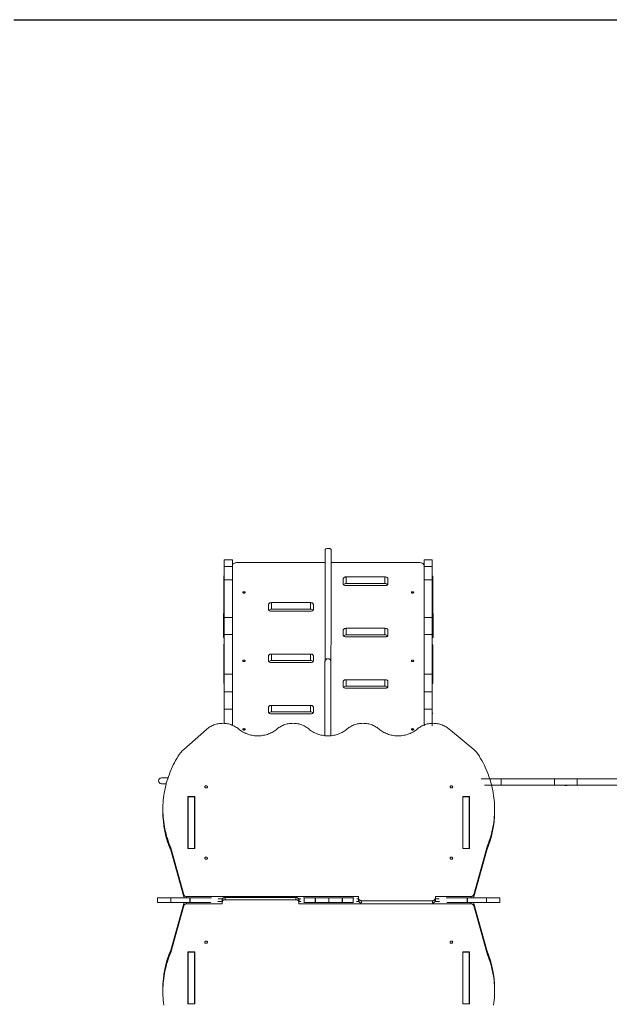
# Model space of a CAD drawing. Units: millimetres. Extents: x -2177 to 8174, y -214 to 8134.
# Drawn here: x 1533 to 3509, y 4836 to 8134 of the extents above; entities that cross this region are included whole.
import ezdxf

# ---------------------------------------------------------------- set-up
doc = ezdxf.new("R2010")
doc.units = ezdxf.units.MM
doc.layers.add('DiKom', color=7, linetype='Continuous')
doc.styles.add('style1', font='arial.ttf', dxfattribs={"width": 0.8})
doc.dimstyles.new('1-50', dxfattribs={"dimtxt": 400, "dimasz": 200, "dimexe": 100, "dimexo": 0, "dimgap": 200, "dimtad": 1, "dimtxsty": 'style1', "dimcen": 200, "dimclrd": 7, "dimclre": 7, "dimclrt": 7, "dimadec": 1, "dimazin": 2, "dimtfac": 1, "dimtmove": 0, "dimatfit": 2, "dimfxl": 0, "dimlwd": 25, "dimlwe": 18, "dimarcsym": 0})

# ---------------------------------------------------------------- blocks, each defined once
blk = doc.blocks.new('*D263')
at = {"layer": 'DiKom', "color": 7, "lineweight": 18, "transparency": 16777216}
for p, q in [((1553.1, 8134.2), (8173.7, 8134.2)), ((4155.8, 824.4), (8173.7, 824.4))]:
    blk.add_line(p, q, dxfattribs=at)
at = {"layer": 'DiKom', "color": 7, "lineweight": 25, "transparency": 16777216}
blk.add_line((8073.7, 1024.4), (8073.7, 7934.2), dxfattribs=at)
at = {"layer": 'DiKom', "color": 7, "transparency": 16777216}
for points in [[(8040.4, 7934.2), (8107.1, 7934.2), (8073.7, 8134.2)], [(8040.4, 1024.4), (8107.1, 1024.4), (8073.7, 824.4)]]:
    blk.add_solid(points, dxfattribs=at)
at = {"layer": 'DiKom', "color": 7, "transparency": 16777216, "insert": (7669.4, 4917.8), "char_height": 400, "attachment_point": 5, "rotation": 90, "style": 'style1'}
blk.add_mtext('7300', dxfattribs=at)

msp = doc.modelspace()

# ---------------------------------------------------------------- linework, layer by layer
at = {"layer": 'DiKom', "color": 3}
msp.add_line((1513.132, 8134.194), (5914.982, 8134.194), dxfattribs=at)
at = {"layer": 'DiKom', "color": 7, "linetype": 'Continuous', "lineweight": 15}
for p, q in [((2218.774, 6324.353), (2245.774, 6324.353)), ((2218.774, 6301.884), (2218.774, 6324.353)), ((2218.774, 6301.884), (2245.774, 6301.884)), ((2218.774, 6301.884), (2218.774, 6257.307)), ((2245.774, 6301.884), (2245.774, 6324.353)), ((2245.774, 6301.884), (2245.774, 6257.307)), ((2556.968, 6316.084), (2265.774, 6316.084)), ((2868.774, 6316.084), (2576.768, 6316.084)), ((2888.774, 6324.353), (2915.774, 6324.353)), ((2888.774, 6301.884), (2888.774, 6324.353)), ((2888.774, 6301.884), (2915.774, 6301.884)), ((2888.774, 6301.884), (2888.774, 6257.307)), ((2915.774, 6301.884), (2915.774, 6324.353)), ((2915.774, 6301.884), (2915.774, 6257.307)), ((2217.274, 6268.477), (2217.274, 6162.939)), ((2757.274, 6267.33), (2627.274, 6267.33)), ((2627.274, 6267.33), (2627.274, 6245.212)), ((2757.274, 6267.33), (2757.274, 6245.212)), ((2917.274, 6162.939), (2917.274, 6268.477)), ((2218.774, 6257.307), (2245.774, 6257.307)), ((2218.774, 6131.743), (2218.774, 6257.307)), ((2245.774, 6131.743), (2245.774, 6257.307)), ((2617.274, 6261.594), (2617.274, 6244.387)), ((2757.274, 6245.212), (2627.274, 6245.212)), ((2627.274, 6238.651), (2757.274, 6238.651)), ((2767.274, 6244.387), (2767.274, 6261.594)), ((2888.774, 6257.307), (2915.774, 6257.307)), ((2888.774, 6131.743), (2888.774, 6257.307)), ((2915.774, 6131.743), (2915.774, 6257.307)), ((2367.274, 6158.35), (2367.274, 6175.557)), ((2377.274, 6181.293), (2507.274, 6181.293)), ((2377.274, 6181.293), (2377.274, 6159.176)), ((2507.274, 6181.293), (2507.274, 6159.176)), ((2517.274, 6175.557), (2517.274, 6158.35)), ((2215.774, 6064.353), (2215.774, 6144.353)), ((2215.774, 6144.353), (2217.274, 6144.353)), ((2217.274, 6162.939), (2217.274, 6140.822)), ((2377.274, 6159.176), (2507.274, 6159.176)), ((2507.274, 6152.614), (2377.274, 6152.614)), ((2917.274, 6162.939), (2917.274, 6140.822)), ((2917.274, 6144.353), (2918.774, 6144.353)), ((2918.774, 6144.353), (2918.774, 6064.353)), ((2218.774, 6131.743), (2245.774, 6131.743)), ((2218.774, 6131.743), (2218.774, 6074.122)), ((2245.774, 6131.743), (2245.774, 6074.122)), ((2888.774, 6131.743), (2915.774, 6131.743)), ((2888.774, 6131.743), (2888.774, 6074.122)), ((2915.774, 6131.743), (2915.774, 6074.122)), ((2218.774, 6074.122), (2245.774, 6074.122)), ((2218.774, 5942.08), (2218.774, 6074.122)), ((2245.774, 5942.08), (2245.774, 6074.122)), ((2617.274, 6089.521), (2617.274, 6072.314)), ((2757.274, 6095.257), (2627.274, 6095.257)), ((2627.274, 6095.257), (2627.274, 6073.14)), ((2757.274, 6073.14), (2627.274, 6073.14)), ((2757.274, 6095.257), (2757.274, 6073.14)), ((2767.274, 6072.314), (2767.274, 6089.521)), ((2888.774, 6074.122), (2915.774, 6074.122)), ((2888.774, 5942.08), (2888.774, 6074.122)), ((2915.774, 5942.08), (2915.774, 6074.122)), ((2218.774, 6064.353), (2215.774, 6064.353)), ((2217.274, 6039.046), (2217.274, 5933.508)), ((2627.274, 6066.578), (2757.274, 6066.578)), ((2918.774, 6064.353), (2915.774, 6064.353)), ((2917.274, 5933.508), (2917.274, 6039.046)), ((2367.274, 5986.277), (2367.274, 6003.484)), ((2377.274, 6009.22), (2507.274, 6009.22)), ((2377.274, 6009.22), (2377.274, 5987.103)), ((2507.274, 6009.22), (2507.274, 5987.103)), ((2517.274, 6003.484), (2517.274, 5986.277)), ((2377.274, 5987.103), (2507.274, 5987.103)), ((2507.274, 5980.541), (2377.274, 5980.541)), ((2575.941, 5973.374), (2576.202, 5975.119)), ((2218.774, 5942.08), (2245.774, 5942.08)), ((2218.774, 5942.08), (2218.774, 5882.273)), ((2245.774, 5942.08), (2245.774, 5882.273)), ((2888.774, 5942.08), (2915.774, 5942.08)), ((2888.774, 5942.08), (2888.774, 5882.273)), ((2915.774, 5942.08), (2915.774, 5882.273)), ((2217.274, 5933.508), (2217.274, 5911.391)), ((2617.274, 5917.448), (2617.274, 5900.241)), ((2757.274, 5923.184), (2627.274, 5923.184)), ((2627.274, 5923.184), (2627.274, 5901.067)), ((2757.274, 5923.184), (2757.274, 5901.067)), ((2767.274, 5900.241), (2767.274, 5917.448)), ((2917.274, 5933.508), (2917.274, 5911.391)), ((2218.774, 5882.273), (2245.774, 5882.273)), ((2218.774, 5824.814), (2218.774, 5882.273)), ((2245.774, 5824.814), (2245.774, 5882.273)), ((2757.274, 5901.067), (2627.274, 5901.067)), ((2627.274, 5894.505), (2757.274, 5894.505)), ((2888.774, 5882.273), (2915.774, 5882.273)), ((2888.774, 5824.814), (2888.774, 5882.273)), ((2915.774, 5824.814), (2915.774, 5882.273)), ((2218.774, 5824.814), (2245.774, 5824.814)), ((2218.774, 5776.834), (2218.774, 5824.814)), ((2245.774, 5770.772), (2245.774, 5824.814)), ((2367.274, 5814.204), (2367.274, 5831.411)), ((2377.274, 5837.147), (2507.274, 5837.147)), ((2377.274, 5837.147), (2377.274, 5815.03)), ((2377.274, 5815.03), (2507.274, 5815.03)), ((2507.274, 5808.468), (2377.274, 5808.468)), ((2507.274, 5837.147), (2507.274, 5815.03)), ((2517.274, 5831.411), (2517.274, 5814.204)), ((2888.774, 5824.814), (2915.774, 5824.814)), ((2888.774, 5768.93), (2888.774, 5824.814)), ((2915.774, 5768.93), (2915.774, 5824.814)), ((2082.691, 5689.73), (2158.719, 5756.112)), ((2976.405, 5753.608), (3054.857, 5689.73)), ((2030.184, 5594.365), (2008.274, 5594.365)), ((3080.219, 5590.839), (3146.311, 5590.839)), ((3146.311, 5590.839), (3146.311, 5569.839)), ((3325.974, 5590.839), (3146.311, 5590.839)), ((3325.974, 5569.839), (3325.974, 5590.839)), ((3325.974, 5590.839), (3401.574, 5590.839)), ((3401.574, 5590.839), (3401.574, 5569.839)), ((3595.974, 5590.839), (3401.574, 5590.839)), ((2008.274, 5574.365), (2024.185, 5574.365)), ((3091.159, 5569.839), (3146.311, 5569.839)), ((3146.311, 5569.839), (3325.974, 5569.839)), ((3325.974, 5569.839), (3401.574, 5569.839)), ((3356.274, 5569.839), (3356.274, 5569.506)), ((3356.274, 5569.506), (3371.274, 5569.506)), ((3371.274, 5569.506), (3371.274, 5569.839)), ((3401.574, 5569.839), (3595.974, 5569.839)), ((2119.524, 5531.991), (2097.024, 5531.991)), ((2097.024, 5531.991), (2097.024, 5357.487)), ((2097.774, 5524.492), (2097.024, 5524.492)), ((2097.774, 5531.061), (2118.774, 5531.061)), ((2097.774, 5357.856), (2097.774, 5531.061)), ((2118.774, 5357.856), (2118.774, 5531.061)), ((2119.524, 5524.492), (2118.774, 5524.492)), ((2118.774, 5520.881), (2119.524, 5520.881)), ((2118.774, 5518.47), (2119.524, 5518.47)), ((2119.524, 5357.487), (2119.524, 5531.991)), ((3040.524, 5531.991), (3018.024, 5531.991)), ((3018.024, 5531.991), (3018.024, 5357.487)), ((3018.774, 5524.492), (3018.024, 5524.492)), ((3018.024, 5520.881), (3018.774, 5520.881)), ((3018.024, 5518.47), (3018.774, 5518.47)), ((3018.774, 5531.061), (3039.774, 5531.061)), ((3018.774, 5357.856), (3018.774, 5531.061)), ((3039.774, 5357.856), (3039.774, 5531.061)), ((3040.524, 5524.492), (3039.774, 5524.492)), ((3040.524, 5357.487), (3040.524, 5531.991)), ((2012.974, 5489.148), (2012.974, 5481.648)), ((3124.574, 5481.648), (3124.574, 5489.148)), ((2082.889, 5203.277), (2039.307, 5359.692)), ((2039.307, 5352.193), (2039.307, 5359.692)), ((2082.889, 5195.777), (2039.307, 5352.193)), ((2097.024, 5357.487), (2119.524, 5357.487)), ((2097.774, 5357.856), (2118.774, 5357.856)), ((2097.774, 5357.487), (2097.774, 5357.856)), ((2118.774, 5357.856), (2118.774, 5357.487)), ((3018.024, 5357.487), (3040.524, 5357.487)), ((3018.774, 5357.856), (3039.774, 5357.856)), ((3018.774, 5357.487), (3018.774, 5357.856)), ((3039.774, 5357.856), (3039.774, 5357.487)), ((3098.24, 5359.692), (3054.658, 5203.277)), ((3098.24, 5352.193), (3054.658, 5195.777)), ((3098.24, 5359.692), (3098.24, 5352.193)), ((1995.139, 5191.853), (1995.139, 5176.853)), ((1995.139, 5191.853), (2040.192, 5191.853)), ((2040.192, 5191.853), (2040.192, 5176.853)), ((2040.192, 5191.853), (2103.352, 5191.853)), ((2082.889, 5203.277), (2082.889, 5195.777)), ((2668.692, 5196.648), (2092.611, 5196.648)), ((2092.611, 5191.853), (2092.611, 5196.648)), ((2103.352, 5191.853), (2103.352, 5176.853)), ((2103.352, 5191.853), (2104.822, 5191.853)), ((2104.822, 5176.853), (2104.822, 5191.853)), ((2104.822, 5191.853), (2175.574, 5191.853)), ((2197.243, 5179.84), (2211.416, 5179.84)), ((2212.615, 5189.148), (2198.51, 5189.148)), ((2211.416, 5185.036), (2211.416, 5177.536)), ((2221.416, 5193.696), (2221.416, 5186.196)), ((2458.855, 5193.696), (2221.416, 5193.696)), ((2221.416, 5186.196), (2458.855, 5186.196)), ((2458.855, 5193.696), (2458.855, 5186.196)), ((2474.932, 5189.148), (2467.656, 5189.148)), ((2468.855, 5185.036), (2468.855, 5177.536)), ((2468.855, 5179.84), (2475.476, 5179.84)), ((2469.244, 5179.84), (2469.244, 5189.148)), ((2484.416, 5191.853), (2486.334, 5191.853)), ((2486.334, 5176.853), (2486.334, 5191.853)), ((2486.334, 5191.853), (2522.818, 5191.853)), ((2522.818, 5176.853), (2522.818, 5191.853)), ((2522.818, 5191.853), (2523.979, 5191.853)), ((2523.979, 5191.853), (2523.979, 5176.853)), ((2523.979, 5191.853), (2568.774, 5191.853)), ((2568.774, 5191.853), (2568.774, 5176.853)), ((2568.774, 5191.853), (2613.569, 5191.853)), ((2613.569, 5176.853), (2613.569, 5191.853)), ((2613.569, 5191.853), (2614.73, 5191.853)), ((2614.73, 5176.853), (2614.73, 5191.853)), ((2614.73, 5191.853), (2651.214, 5191.853)), ((2651.214, 5176.853), (2651.214, 5191.853)), ((2651.214, 5191.853), (2653.131, 5191.853)), ((2662.071, 5179.84), (2669.892, 5179.84)), ((2668.692, 5189.148), (2662.615, 5189.148)), ((2668.304, 5179.84), (2668.304, 5189.148)), ((2668.692, 5191.452), (2668.692, 5196.648)), ((2668.692, 5183.952), (2668.692, 5191.452)), ((2916.131, 5182.791), (2678.692, 5182.791)), ((2678.692, 5175.301), (2678.692, 5182.791)), ((2916.131, 5175.301), (2916.131, 5182.791)), ((2924.932, 5179.84), (2940.304, 5179.84)), ((3044.937, 5196.648), (2926.131, 5196.648)), ((2926.131, 5196.648), (2926.131, 5191.452)), ((2926.131, 5183.952), (2926.131, 5191.452)), ((2939.037, 5189.148), (2926.131, 5189.148)), ((2961.973, 5191.853), (3032.725, 5191.853)), ((3032.725, 5191.853), (3032.725, 5176.853)), ((3032.725, 5191.853), (3034.195, 5191.853)), ((3034.195, 5191.853), (3034.195, 5176.853)), ((3034.195, 5191.853), (3097.356, 5191.853)), ((3044.937, 5196.648), (3044.937, 5191.853)), ((3054.658, 5195.777), (3054.658, 5203.277)), ((3097.356, 5191.853), (3097.356, 5176.853)), ((3097.356, 5191.853), (3142.409, 5191.853)), ((3142.409, 5176.853), (3142.409, 5191.853)), ((1995.139, 5176.853), (2040.192, 5176.853)), ((2039.307, 5016.795), (2082.889, 5173.211)), ((2039.307, 5009.295), (2082.889, 5165.711)), ((2040.192, 5176.853), (2103.352, 5176.853)), ((2082.889, 5173.211), (2082.889, 5165.711)), ((2092.611, 5172.34), (2092.611, 5176.853)), ((2092.611, 5172.34), (2211.416, 5172.34)), ((2103.352, 5176.853), (2104.822, 5176.853)), ((2173.448, 5176.853), (2104.822, 5176.853)), ((2211.416, 5172.34), (2211.416, 5177.536)), ((2468.855, 5177.536), (2468.855, 5172.34)), ((2468.855, 5172.34), (3044.937, 5172.34)), ((2486.334, 5176.853), (2485.23, 5176.853)), ((2522.818, 5176.853), (2486.334, 5176.853)), ((2523.979, 5176.853), (2522.818, 5176.853)), ((2523.979, 5176.853), (2568.774, 5176.853)), ((2568.774, 5176.853), (2613.569, 5176.853)), ((2614.73, 5176.853), (2613.569, 5176.853)), ((2651.214, 5176.853), (2614.73, 5176.853)), ((2652.318, 5176.853), (2651.214, 5176.853)), ((3032.725, 5176.853), (2964.099, 5176.853)), ((3032.725, 5176.853), (3034.195, 5176.853)), ((3034.195, 5176.853), (3097.356, 5176.853)), ((3044.937, 5176.853), (3044.937, 5172.34)), ((3054.658, 5165.711), (3054.658, 5173.211)), ((3054.658, 5173.211), (3098.24, 5016.795)), ((3054.658, 5165.711), (3098.24, 5009.295)), ((3097.356, 5176.853), (3142.409, 5176.853)), ((2039.307, 5009.295), (2039.307, 5016.795)), ((3098.24, 5016.795), (3098.24, 5009.295)), ((2119.524, 5011.5), (2097.024, 5011.5)), ((2097.024, 5011.5), (2097.024, 4836.996)), ((2097.774, 5010.851), (2097.774, 5011.5)), ((2097.774, 5010.851), (2118.774, 5010.851)), ((2097.774, 4837.646), (2097.774, 5010.851)), ((2118.774, 5010.851), (2118.774, 5011.5)), ((2118.774, 4837.646), (2118.774, 5010.851)), ((2119.524, 4836.996), (2119.524, 5011.5)), ((3040.524, 5011.5), (3018.024, 5011.5)), ((3018.024, 5011.5), (3018.024, 4836.996)), ((3018.774, 5010.851), (3018.774, 5011.5)), ((3018.774, 5010.851), (3039.774, 5010.851)), ((3018.774, 4837.646), (3018.774, 5010.851)), ((3039.774, 5010.851), (3039.774, 5011.5)), ((3039.774, 4837.646), (3039.774, 5010.851)), ((3040.524, 4836.996), (3040.524, 5011.5)), ((2012.974, 4887.34), (2012.974, 4879.84)), ((3124.574, 4879.84), (3124.574, 4887.34)), ((2119.524, 4850.237), (2118.774, 4850.237)), ((3018.774, 4850.237), (3018.024, 4850.237)), ((2097.024, 4844.496), (2097.774, 4844.496)), ((2097.024, 4836.996), (2119.524, 4836.996)), ((2097.774, 4837.646), (2118.774, 4837.646)), ((2119.524, 4847.825), (2118.774, 4847.825)), ((2118.774, 4844.496), (2119.524, 4844.496)), ((3018.774, 4847.825), (3018.024, 4847.825)), ((3018.024, 4844.496), (3018.774, 4844.496)), ((3018.024, 4836.996), (3040.524, 4836.996)), ((3018.774, 4837.646), (3039.774, 4837.646)), ((3039.774, 4844.496), (3040.524, 4844.496))]:
    msp.add_line(p, q, dxfattribs=at)
at = {"layer": 'DiKom', "color": 7, "linetype": 'Continuous', "lineweight": 15, "flags": 128}
for points in [[(2576.803, 6358.763), (2576.624, 6359.552), (2576.094, 6360.312), (2575.231, 6361.017), (2574.068, 6361.64), (2572.645, 6362.159), (2571.015, 6362.556), (2569.237, 6362.815), (2567.374, 6362.928), (2565.494, 6362.89), (2563.665, 6362.703), (2561.953, 6362.374), (2560.419, 6361.914), (2559.12, 6361.34), (2558.103, 6360.673), (2557.403, 6359.937), (2557.047, 6359.159), (2557.002, 6358.766)], [(2265.774, 6316.084), (2262.927, 6315.967), (2260.139, 6315.619), (2257.465, 6315.047), (2254.961, 6314.263), (2252.677, 6313.282), (2250.659, 6312.124), (2248.949, 6310.814), (2247.581, 6309.377), (2246.584, 6307.844), (2245.977, 6306.245), (2245.774, 6304.612)], [(2888.774, 6304.612), (2888.57, 6306.245), (2887.964, 6307.844), (2886.966, 6309.377), (2885.599, 6310.814), (2883.889, 6312.124), (2881.871, 6313.282), (2879.587, 6314.263), (2877.082, 6315.047), (2874.408, 6315.619), (2871.62, 6315.967), (2868.774, 6316.084)], [(2627.274, 6267.33), (2625.323, 6267.219), (2623.447, 6266.893), (2621.718, 6266.363), (2620.203, 6265.65), (2618.959, 6264.78), (2618.035, 6263.789), (2617.466, 6262.713), (2617.274, 6261.594)], [(2767.274, 6261.594), (2767.082, 6262.713), (2766.512, 6263.789), (2765.588, 6264.78), (2764.345, 6265.65), (2762.829, 6266.363), (2761.101, 6266.893), (2759.225, 6267.219), (2757.274, 6267.33)], [(2617.274, 6244.387), (2617.466, 6243.267), (2618.035, 6242.191), (2618.959, 6241.2), (2620.203, 6240.331), (2621.718, 6239.617), (2623.447, 6239.087), (2625.323, 6238.761), (2627.274, 6238.651)], [(2757.274, 6238.651), (2759.225, 6238.761), (2761.101, 6239.087), (2762.829, 6239.617), (2764.345, 6240.331), (2765.588, 6241.2), (2766.512, 6242.191), (2767.082, 6243.267), (2767.274, 6244.387)], [(2280.774, 6215.708), (2280.952, 6215.031), (2281.469, 6214.415), (2282.28, 6213.914), (2283.312, 6213.572), (2284.475, 6213.42), (2285.664, 6213.471), (2286.774, 6213.721), (2287.706, 6214.147), (2288.378, 6214.712), (2288.729, 6215.366), (2288.729, 6216.05), (2288.378, 6216.703), (2287.706, 6217.268), (2286.774, 6217.695), (2285.664, 6217.944), (2284.475, 6217.996), (2283.312, 6217.843), (2282.28, 6217.501), (2281.469, 6217), (2280.952, 6216.384), (2280.774, 6215.708)], [(2845.774, 6215.708), (2845.951, 6215.031), (2846.469, 6214.415), (2847.28, 6213.914), (2848.312, 6213.572), (2849.475, 6213.42), (2850.664, 6213.471), (2851.774, 6213.721), (2852.706, 6214.147), (2853.378, 6214.712), (2853.729, 6215.366), (2853.729, 6216.05), (2853.378, 6216.703), (2852.706, 6217.268), (2851.774, 6217.695), (2850.664, 6217.944), (2849.475, 6217.996), (2848.312, 6217.843), (2847.28, 6217.501), (2846.469, 6217), (2845.951, 6216.384), (2845.774, 6215.708)], [(2377.274, 6181.293), (2375.323, 6181.183), (2373.447, 6180.856), (2371.718, 6180.326), (2370.203, 6179.613), (2368.959, 6178.744), (2368.035, 6177.752), (2367.466, 6176.676), (2367.274, 6175.557)], [(2517.274, 6175.557), (2517.082, 6176.676), (2516.512, 6177.752), (2515.588, 6178.744), (2514.345, 6179.613), (2512.829, 6180.326), (2511.101, 6180.856), (2509.225, 6181.183), (2507.274, 6181.293)], [(2367.274, 6158.35), (2367.466, 6157.231), (2368.035, 6156.155), (2368.959, 6155.163), (2370.203, 6154.294), (2371.718, 6153.581), (2373.447, 6153.051), (2375.323, 6152.725), (2377.274, 6152.614)], [(2507.274, 6152.614), (2509.225, 6152.725), (2511.101, 6153.051), (2512.829, 6153.581), (2514.345, 6154.294), (2515.588, 6155.163), (2516.512, 6156.155), (2517.082, 6157.231), (2517.274, 6158.35)], [(2627.274, 6095.257), (2625.323, 6095.146), (2623.447, 6094.82), (2621.718, 6094.29), (2620.203, 6093.577), (2618.959, 6092.708), (2618.035, 6091.716), (2617.466, 6090.64), (2617.274, 6089.521)], [(2617.274, 6072.314), (2617.466, 6071.195), (2618.035, 6070.119), (2618.959, 6069.127), (2620.203, 6068.258), (2621.718, 6067.544), (2623.447, 6067.014), (2625.323, 6066.688), (2627.274, 6066.578)], [(2767.274, 6089.521), (2767.082, 6090.64), (2766.512, 6091.716), (2765.588, 6092.708), (2764.345, 6093.577), (2762.829, 6094.29), (2761.101, 6094.82), (2759.225, 6095.146), (2757.274, 6095.257)], [(2757.274, 6066.578), (2759.225, 6066.688), (2761.101, 6067.014), (2762.829, 6067.544), (2764.345, 6068.258), (2765.588, 6069.127), (2766.512, 6070.119), (2767.082, 6071.195), (2767.274, 6072.314)], [(2377.274, 6009.22), (2375.323, 6009.11), (2373.447, 6008.784), (2371.718, 6008.254), (2370.203, 6007.54), (2368.959, 6006.671), (2368.035, 6005.679), (2367.466, 6004.603), (2367.274, 6003.484)], [(2517.274, 6003.484), (2517.082, 6004.603), (2516.512, 6005.679), (2515.588, 6006.671), (2514.345, 6007.54), (2512.829, 6008.254), (2511.101, 6008.784), (2509.225, 6009.11), (2507.274, 6009.22)], [(2280.774, 5986.277), (2280.952, 5985.601), (2281.469, 5984.985), (2282.28, 5984.483), (2283.312, 5984.141), (2284.475, 5983.989), (2285.664, 5984.04), (2286.774, 5984.29), (2287.706, 5984.717), (2288.378, 5985.282), (2288.729, 5985.935), (2288.729, 5986.619), (2288.378, 5987.273), (2287.706, 5987.838), (2286.774, 5988.264), (2285.664, 5988.514), (2284.475, 5988.565), (2283.312, 5988.413), (2282.28, 5988.071), (2281.469, 5987.57), (2280.952, 5986.953), (2280.774, 5986.277)], [(2367.274, 5986.277), (2367.466, 5985.158), (2368.035, 5984.082), (2368.959, 5983.091), (2370.203, 5982.221), (2371.718, 5981.508), (2373.447, 5980.978), (2375.323, 5980.652), (2377.274, 5980.541)], [(2507.274, 5980.541), (2509.225, 5980.652), (2511.101, 5980.978), (2512.829, 5981.508), (2514.345, 5982.221), (2515.588, 5983.091), (2516.512, 5984.082), (2517.082, 5985.158), (2517.274, 5986.277)], [(2845.774, 5986.277), (2845.951, 5985.601), (2846.469, 5984.985), (2847.28, 5984.483), (2848.312, 5984.141), (2849.475, 5983.989), (2850.664, 5984.04), (2851.774, 5984.29), (2852.706, 5984.717), (2853.378, 5985.282), (2853.729, 5985.935), (2853.729, 5986.619), (2853.378, 5987.273), (2852.706, 5987.838), (2851.774, 5988.264), (2850.664, 5988.514), (2849.475, 5988.565), (2848.312, 5988.413), (2847.28, 5988.071), (2846.469, 5987.57), (2845.951, 5986.953), (2845.774, 5986.277)], [(2627.274, 5923.184), (2625.323, 5923.074), (2623.447, 5922.747), (2621.718, 5922.217), (2620.203, 5921.504), (2618.959, 5920.635), (2618.035, 5919.643), (2617.466, 5918.567), (2617.274, 5917.448)], [(2767.274, 5917.448), (2767.082, 5918.567), (2766.512, 5919.643), (2765.588, 5920.635), (2764.345, 5921.504), (2762.829, 5922.217), (2761.101, 5922.747), (2759.225, 5923.074), (2757.274, 5923.184)], [(2617.274, 5900.241), (2617.466, 5899.122), (2618.035, 5898.046), (2618.959, 5897.054), (2620.203, 5896.185), (2621.718, 5895.472), (2623.447, 5894.941), (2625.323, 5894.615), (2627.274, 5894.505)], [(2757.274, 5894.505), (2759.225, 5894.615), (2761.101, 5894.941), (2762.829, 5895.472), (2764.345, 5896.185), (2765.588, 5897.054), (2766.512, 5898.046), (2767.082, 5899.122), (2767.274, 5900.241)], [(2377.274, 5837.147), (2375.323, 5837.037), (2373.447, 5836.711), (2371.718, 5836.181), (2370.203, 5835.467), (2368.959, 5834.598), (2368.035, 5833.606), (2367.466, 5832.531), (2367.274, 5831.411)], [(2367.274, 5814.204), (2367.466, 5813.085), (2368.035, 5812.009), (2368.959, 5811.018), (2370.203, 5810.148), (2371.718, 5809.435), (2373.447, 5808.905), (2375.323, 5808.579), (2377.274, 5808.468)], [(2517.274, 5831.411), (2517.082, 5832.531), (2516.512, 5833.606), (2515.588, 5834.598), (2514.345, 5835.467), (2512.829, 5836.181), (2511.101, 5836.711), (2509.225, 5837.037), (2507.274, 5837.147)], [(2507.274, 5808.468), (2509.225, 5808.579), (2511.101, 5808.905), (2512.829, 5809.435), (2514.345, 5810.148), (2515.588, 5811.018), (2516.512, 5812.009), (2517.082, 5813.085), (2517.274, 5814.204)], [(2158.719, 5756.112), (2161.432, 5758.526), (2164.285, 5760.815), (2167.272, 5762.973), (2170.384, 5764.994), (2173.612, 5766.873), (2176.949, 5768.604), (2180.384, 5770.182), (2183.91, 5771.605), (2187.516, 5772.867), (2191.193, 5773.966), (2194.93, 5774.898), (2198.719, 5775.661), (2202.548, 5776.253), (2206.407, 5776.672), (2210.286, 5776.918), (2214.175, 5776.989), (2218.062, 5776.885), (2221.939, 5776.607), (2225.793, 5776.155), (2229.615, 5775.531), (2233.395, 5774.735), (2237.122, 5773.772), (2240.786, 5772.642), (2244.378, 5771.35), (2247.887, 5769.897), (2251.305, 5768.29), (2254.622, 5766.531), (2257.829, 5764.625), (2260.918, 5762.578), (2263.88, 5760.395), (2266.707, 5758.082)], [(2395.911, 5758.082), (2398.757, 5760.409), (2401.739, 5762.605), (2404.849, 5764.663), (2408.079, 5766.577), (2411.42, 5768.343), (2414.863, 5769.955), (2418.398, 5771.41), (2422.016, 5772.703), (2425.707, 5773.831), (2429.461, 5774.791), (2433.268, 5775.58), (2437.117, 5776.195), (2440.998, 5776.636), (2444.9, 5776.901), (2448.812, 5776.989), (2452.725, 5776.901), (2456.627, 5776.635), (2460.508, 5776.194), (2464.357, 5775.578), (2468.164, 5774.789), (2471.918, 5773.829), (2475.609, 5772.701), (2479.226, 5771.408), (2482.762, 5769.953), (2486.204, 5768.34), (2489.545, 5766.574), (2492.775, 5764.659), (2495.885, 5762.601), (2498.867, 5760.405), (2501.712, 5758.078)], [(2630.876, 5758.078), (2633.721, 5760.405), (2636.703, 5762.601), (2639.813, 5764.659), (2643.043, 5766.574), (2646.384, 5768.34), (2649.826, 5769.953), (2653.361, 5771.408), (2656.979, 5772.701), (2660.67, 5773.829), (2664.424, 5774.789), (2668.231, 5775.578), (2672.08, 5776.194), (2675.96, 5776.635), (2679.862, 5776.901), (2683.775, 5776.989), (2687.688, 5776.901), (2691.59, 5776.636), (2695.471, 5776.195), (2699.32, 5775.58), (2703.127, 5774.791), (2706.88, 5773.831), (2710.572, 5772.703), (2714.19, 5771.41), (2717.725, 5769.955), (2721.168, 5768.343), (2724.509, 5766.577), (2727.739, 5764.663), (2730.849, 5762.605), (2733.831, 5760.409), (2736.677, 5758.082)], [(2865.88, 5758.082), (2868.707, 5760.394), (2871.668, 5762.576), (2874.756, 5764.623), (2877.962, 5766.528), (2881.277, 5768.287), (2884.694, 5769.894), (2888.202, 5771.346), (2891.792, 5772.639), (2895.455, 5773.769), (2899.18, 5774.733), (2902.958, 5775.528), (2906.779, 5776.153), (2910.632, 5776.605), (2914.506, 5776.884), (2918.393, 5776.989), (2922.28, 5776.919), (2926.158, 5776.674), (2930.016, 5776.256), (2933.844, 5775.666), (2937.631, 5774.904), (2941.368, 5773.973), (2945.044, 5772.876), (2948.649, 5771.616), (2952.174, 5770.195), (2955.61, 5768.618), (2958.946, 5766.889), (2962.174, 5765.013), (2965.286, 5762.994), (2968.273, 5760.838), (2971.127, 5758.551), (2973.84, 5756.139), (2976.405, 5753.608)], [(2266.707, 5758.082), (2269.859, 5755.492), (2273.15, 5753.034), (2276.571, 5750.714), (2280.116, 5748.537), (2283.776, 5746.509), (2287.543, 5744.632), (2291.408, 5742.913), (2295.363, 5741.355), (2299.4, 5739.96), (2303.507, 5738.734), (2307.678, 5737.677), (2311.901, 5736.792), (2316.169, 5736.082), (2320.47, 5735.549), (2324.796, 5735.192), (2329.136, 5735.013), (2333.482, 5735.013), (2337.822, 5735.192), (2342.148, 5735.549), (2346.449, 5736.082), (2350.717, 5736.792), (2354.94, 5737.677), (2359.111, 5738.734), (2363.219, 5739.96), (2367.255, 5741.355), (2371.21, 5742.913), (2375.075, 5744.632), (2378.842, 5746.509), (2382.502, 5748.537), (2386.047, 5750.714), (2389.468, 5753.034), (2392.759, 5755.492), (2395.911, 5758.082)], [(2280.774, 5756.847), (2280.952, 5756.17), (2281.469, 5755.554), (2282.28, 5755.053), (2283.312, 5754.711), (2284.475, 5754.559), (2285.664, 5754.61), (2286.774, 5754.86), (2287.706, 5755.286), (2288.378, 5755.851), (2288.729, 5756.505), (2288.729, 5757.188), (2288.378, 5757.842), (2287.706, 5758.407), (2286.774, 5758.833), (2285.664, 5759.083), (2284.475, 5759.134), (2283.312, 5758.982), (2282.28, 5758.64), (2281.469, 5758.139), (2280.952, 5757.523), (2280.774, 5756.847)], [(2501.712, 5758.078), (2504.863, 5755.488), (2508.153, 5753.031), (2511.573, 5750.711), (2515.116, 5748.535), (2518.775, 5746.506), (2522.541, 5744.631), (2526.405, 5742.912), (2530.359, 5741.354), (2534.393, 5739.959), (2538.5, 5738.733), (2542.669, 5737.676), (2546.892, 5736.792), (2551.158, 5736.082), (2555.458, 5735.548), (2559.783, 5735.192), (2564.122, 5735.013), (2568.466, 5735.013), (2572.805, 5735.192), (2577.13, 5735.548), (2581.43, 5736.082), (2585.696, 5736.792), (2589.918, 5737.676), (2594.088, 5738.733), (2598.194, 5739.959), (2602.229, 5741.354), (2606.183, 5742.912), (2610.047, 5744.631), (2613.813, 5746.506), (2617.471, 5748.535), (2621.015, 5750.711), (2624.435, 5753.031), (2627.725, 5755.488), (2630.876, 5758.078)], [(2736.677, 5758.082), (2739.829, 5755.492), (2743.12, 5753.034), (2746.541, 5750.714), (2750.086, 5748.537), (2753.746, 5746.509), (2757.512, 5744.632), (2761.378, 5742.913), (2765.333, 5741.355), (2769.369, 5739.96), (2773.477, 5738.734), (2777.647, 5737.677), (2781.871, 5736.792), (2786.138, 5736.082), (2790.44, 5735.549), (2794.766, 5735.192), (2799.106, 5735.013), (2803.451, 5735.013), (2807.792, 5735.192), (2812.118, 5735.549), (2816.419, 5736.082), (2820.686, 5736.792), (2824.91, 5737.677), (2829.081, 5738.734), (2833.188, 5739.96), (2837.224, 5741.355), (2841.18, 5742.913), (2845.045, 5744.632), (2848.812, 5746.509), (2852.472, 5748.537), (2856.016, 5750.714), (2859.438, 5753.034), (2862.728, 5755.492), (2865.88, 5758.082)], [(2845.774, 5756.847), (2845.951, 5756.17), (2846.469, 5755.554), (2847.28, 5755.053), (2848.312, 5754.711), (2849.475, 5754.559), (2850.664, 5754.61), (2851.774, 5754.86), (2852.706, 5755.286), (2853.378, 5755.851), (2853.729, 5756.505), (2853.729, 5757.188), (2853.378, 5757.842), (2852.706, 5758.407), (2851.774, 5758.833), (2850.664, 5759.083), (2849.475, 5759.134), (2848.312, 5758.982), (2847.28, 5758.64), (2846.469, 5758.139), (2845.951, 5757.523), (2845.774, 5756.847)], [(2039.307, 5359.692), (2036.195, 5367.36), (2033.273, 5375.083), (2030.544, 5382.859), (2028.008, 5390.684), (2025.666, 5398.554), (2023.519, 5406.466), (2021.57, 5414.416), (2019.817, 5422.4), (2018.263, 5430.416), (2016.907, 5438.457), (2015.752, 5446.523), (2014.796, 5454.608), (2014.04, 5462.709), (2013.486, 5470.822), (2013.132, 5478.944), (2012.98, 5487.07), (2013.03, 5495.197), (2013.28, 5503.321), (2013.732, 5511.439), (2014.384, 5519.547), (2015.238, 5527.641), (2016.291, 5535.717), (2017.545, 5543.771), (2018.997, 5551.8), (2020.649, 5559.801), (2022.498, 5567.769), (2024.544, 5575.701), (2026.786, 5583.592), (2029.223, 5591.441), (2031.854, 5599.242), (2034.677, 5606.993), (2037.692, 5614.69), (2040.897, 5622.328), (2044.29, 5629.906), (2047.87, 5637.418), (2051.636, 5644.863), (2055.585, 5652.236), (2059.715, 5659.533), (2064.026, 5666.752)], [(3073.522, 5666.752), (3077.832, 5659.533), (3081.963, 5652.236), (3085.912, 5644.863), (3089.677, 5637.418), (3093.257, 5629.906), (3096.651, 5622.328), (3099.855, 5614.69), (3102.87, 5606.993), (3105.694, 5599.242), (3108.324, 5591.441), (3110.762, 5583.592), (3113.004, 5575.701), (3115.05, 5567.769), (3116.899, 5559.801), (3118.55, 5551.8), (3120.003, 5543.771), (3121.256, 5535.717), (3122.31, 5527.641), (3123.163, 5519.547), (3123.816, 5511.439), (3124.268, 5503.321), (3124.518, 5495.197), (3124.567, 5487.07), (3124.415, 5478.944), (3124.062, 5470.822), (3123.507, 5462.709), (3122.752, 5454.608), (3121.796, 5446.523), (3120.64, 5438.457), (3119.285, 5430.416), (3117.73, 5422.4), (3115.978, 5414.416), (3114.028, 5406.466), (3111.882, 5398.554), (3109.54, 5390.684), (3107.003, 5382.859), (3104.274, 5375.083), (3101.352, 5367.36), (3098.24, 5359.692)], [(2157.774, 5560.441), (2158.719, 5560.53), (2159.621, 5560.793), (2160.436, 5561.218), (2161.127, 5561.784), (2161.661, 5562.466), (2162.013, 5563.232), (2162.167, 5564.045), (2162.116, 5564.868), (2161.861, 5565.661), (2161.416, 5566.389), (2160.799, 5567.018), (2160.042, 5567.516), (2159.179, 5567.862), (2158.249, 5568.039), (2157.298, 5568.039), (2156.369, 5567.862), (2155.505, 5567.516), (2154.748, 5567.018), (2154.132, 5566.389), (2153.686, 5565.661), (2153.432, 5564.868), (2153.38, 5564.045), (2153.534, 5563.232), (2153.886, 5562.466), (2154.42, 5561.784), (2155.111, 5561.218), (2155.926, 5560.793), (2156.828, 5560.53), (2157.774, 5560.441)], [(2979.774, 5560.441), (2980.719, 5560.53), (2981.621, 5560.793), (2982.436, 5561.218), (2983.127, 5561.784), (2983.661, 5562.466), (2984.013, 5563.232), (2984.167, 5564.045), (2984.116, 5564.868), (2983.861, 5565.661), (2983.416, 5566.389), (2982.799, 5567.018), (2982.042, 5567.516), (2981.179, 5567.862), (2980.249, 5568.039), (2979.298, 5568.039), (2978.369, 5567.862), (2977.505, 5567.516), (2976.748, 5567.018), (2976.132, 5566.389), (2975.686, 5565.661), (2975.432, 5564.868), (2975.38, 5564.045), (2975.534, 5563.232), (2975.886, 5562.466), (2976.42, 5561.784), (2977.111, 5561.218), (2977.926, 5560.793), (2978.828, 5560.53), (2979.774, 5560.441)], [(2157.774, 5321.418), (2158.719, 5321.507), (2159.621, 5321.769), (2160.436, 5322.194), (2161.127, 5322.761), (2161.661, 5323.443), (2162.013, 5324.209), (2162.167, 5325.022), (2162.116, 5325.845), (2161.861, 5326.638), (2161.416, 5327.367), (2160.799, 5327.995), (2160.042, 5328.493), (2159.179, 5328.839), (2158.249, 5329.016), (2157.298, 5329.016), (2156.369, 5328.839), (2155.505, 5328.493), (2154.748, 5327.995), (2154.132, 5327.367), (2153.686, 5326.638), (2153.432, 5325.845), (2153.38, 5325.022), (2153.534, 5324.209), (2153.886, 5323.443), (2154.42, 5322.761), (2155.111, 5322.194), (2155.926, 5321.769), (2156.828, 5321.507), (2157.774, 5321.418)], [(2979.774, 5321.418), (2980.719, 5321.507), (2981.621, 5321.769), (2982.436, 5322.194), (2983.127, 5322.761), (2983.661, 5323.443), (2984.013, 5324.209), (2984.167, 5325.022), (2984.116, 5325.845), (2983.861, 5326.638), (2983.416, 5327.367), (2982.799, 5327.995), (2982.042, 5328.493), (2981.179, 5328.839), (2980.249, 5329.016), (2979.298, 5329.016), (2978.369, 5328.839), (2977.505, 5328.493), (2976.748, 5327.995), (2976.132, 5327.367), (2975.686, 5326.638), (2975.432, 5325.845), (2975.38, 5325.022), (2975.534, 5324.209), (2975.886, 5323.443), (2976.42, 5322.761), (2977.111, 5322.194), (2977.926, 5321.769), (2978.828, 5321.507), (2979.774, 5321.418)], [(2221.416, 5193.696), (2219.993, 5193.608), (2218.599, 5193.345), (2217.262, 5192.913), (2216.01, 5192.321), (2214.868, 5191.581), (2213.859, 5190.707), (2213.004, 5189.718), (2212.32, 5188.633), (2211.821, 5187.476), (2211.518, 5186.268), (2211.416, 5185.036)], [(2211.416, 5177.536), (2211.518, 5178.768), (2211.821, 5179.976), (2212.32, 5181.134), (2213.004, 5182.218), (2213.859, 5183.207), (2214.868, 5184.081), (2216.01, 5184.821), (2217.262, 5185.414), (2218.599, 5185.845), (2219.993, 5186.108), (2221.416, 5186.196)], [(2468.855, 5185.036), (2468.753, 5186.268), (2468.45, 5187.476), (2467.951, 5188.633), (2467.268, 5189.718), (2466.412, 5190.707), (2465.404, 5191.581), (2464.261, 5192.321), (2463.009, 5192.913), (2461.672, 5193.345), (2460.278, 5193.608), (2458.855, 5193.696)], [(2458.855, 5186.196), (2460.278, 5186.108), (2461.672, 5185.845), (2463.009, 5185.414), (2464.261, 5184.821), (2465.404, 5184.081), (2466.412, 5183.207), (2467.268, 5182.218), (2467.951, 5181.134), (2468.45, 5179.976), (2468.753, 5178.768), (2468.855, 5177.536)], [(2678.692, 5182.791), (2677.269, 5182.88), (2675.875, 5183.142), (2674.538, 5183.574), (2673.286, 5184.166), (2672.144, 5184.907), (2671.135, 5185.78), (2670.28, 5186.77), (2669.596, 5187.854), (2669.097, 5189.012), (2668.794, 5190.219), (2668.692, 5191.452)], [(2668.692, 5183.952), (2668.794, 5182.719), (2669.097, 5181.512), (2669.596, 5180.354), (2670.28, 5179.27), (2671.135, 5178.281), (2672.144, 5177.407), (2673.286, 5176.667), (2674.538, 5176.074), (2675.875, 5175.642), (2677.269, 5175.38), (2677.88, 5175.32)], [(2926.131, 5191.452), (2926.029, 5190.219), (2925.726, 5189.012), (2925.227, 5187.854), (2924.544, 5186.77), (2923.689, 5185.78), (2922.68, 5184.907), (2921.537, 5184.166), (2920.285, 5183.574), (2918.948, 5183.142), (2917.554, 5182.88), (2916.131, 5182.791)], [(2916.944, 5175.32), (2917.554, 5175.38), (2918.948, 5175.642), (2920.285, 5176.074), (2921.537, 5176.667), (2922.68, 5177.407), (2923.689, 5178.281), (2924.544, 5179.27), (2925.227, 5180.354), (2925.726, 5181.512), (2926.029, 5182.719), (2926.131, 5183.952)], [(3054.658, 5203.277), (3054.205, 5202.056), (3053.549, 5200.906), (3052.704, 5199.853), (3051.688, 5198.92), (3050.525, 5198.126), (3049.239, 5197.49), (3047.858, 5197.026), (3046.414, 5196.743), (3044.937, 5196.648)], [(2082.889, 5165.711), (2083.342, 5166.932), (2083.999, 5168.082), (2084.844, 5169.135), (2085.859, 5170.068), (2087.023, 5170.861), (2088.309, 5171.498), (2089.689, 5171.962), (2091.134, 5172.245), (2092.611, 5172.34)], [(2157.774, 5047.57), (2156.828, 5047.481), (2155.926, 5047.218), (2155.111, 5046.793), (2154.42, 5046.226), (2153.886, 5045.544), (2153.534, 5044.779), (2153.38, 5043.966), (2153.432, 5043.143), (2153.686, 5042.349), (2154.132, 5041.621), (2154.748, 5040.993), (2155.505, 5040.495), (2156.369, 5040.149), (2157.298, 5039.972), (2158.249, 5039.972), (2159.179, 5040.149), (2160.042, 5040.495), (2160.799, 5040.993), (2161.416, 5041.621), (2161.861, 5042.349), (2162.116, 5043.143), (2162.167, 5043.966), (2162.013, 5044.779), (2161.661, 5045.544), (2161.127, 5046.226), (2160.436, 5046.793), (2159.621, 5047.218), (2158.719, 5047.481), (2157.774, 5047.57)], [(2979.774, 5047.57), (2978.828, 5047.481), (2977.926, 5047.218), (2977.111, 5046.793), (2976.42, 5046.226), (2975.886, 5045.544), (2975.534, 5044.779), (2975.38, 5043.966), (2975.432, 5043.143), (2975.686, 5042.349), (2976.132, 5041.621), (2976.748, 5040.993), (2977.505, 5040.495), (2978.369, 5040.149), (2979.298, 5039.972), (2980.249, 5039.972), (2981.179, 5040.149), (2982.042, 5040.495), (2982.799, 5040.993), (2983.416, 5041.621), (2983.861, 5042.349), (2984.116, 5043.143), (2984.167, 5043.966), (2984.013, 5044.779), (2983.661, 5045.544), (2983.127, 5046.226), (2982.436, 5046.793), (2981.621, 5047.218), (2980.719, 5047.481), (2979.774, 5047.57)], [(2016.291, 4833.271), (2015.238, 4841.347), (2014.384, 4849.441), (2013.732, 4857.548), (2013.28, 4865.666), (2013.03, 4873.791), (2012.98, 4881.918), (2013.132, 4890.044), (2013.486, 4898.165), (2014.04, 4906.279), (2014.796, 4914.379), (2015.752, 4922.465), (2016.907, 4930.53), (2018.263, 4938.572), (2019.817, 4946.587), (2021.57, 4954.571), (2023.519, 4962.521), (2025.666, 4970.433), (2028.008, 4978.304), (2030.544, 4986.128), (2033.273, 4993.904), (2036.195, 5001.628), (2039.307, 5009.295)], [(3098.24, 5009.295), (3101.352, 5001.628), (3104.274, 4993.904), (3107.003, 4986.128), (3109.54, 4978.304), (3111.882, 4970.433), (3114.028, 4962.521), (3115.978, 4954.571), (3117.73, 4946.587), (3119.285, 4938.572), (3120.64, 4930.53), (3121.796, 4922.465), (3122.752, 4914.379), (3123.507, 4906.279), (3124.062, 4898.165), (3124.415, 4890.044), (3124.567, 4881.918), (3124.518, 4873.791), (3124.268, 4865.666), (3123.816, 4857.548), (3123.163, 4849.441), (3122.31, 4841.347), (3121.256, 4833.271)]]:
    msp.add_lwpolyline(points, dxfattribs=at)
at = {"layer": 'DiKom', "color": 7, "linetype": 'Continuous', "lineweight": 15}
for centre, radius, start, end in [((2220.92, 6268.19), 3.658, 125.934857, 175.505775), ((2913.63, 6268.191), 3.655, 4.476518, 54.09062), ((2626.448, 6233.398), 11.843, 86.002456, 133.900396), ((2758.099, 6233.398), 11.843, 46.099062, 93.997117), ((2220.919, 6163.225), 3.657, 184.488983, 234.071474), ((2220.921, 6141.108), 3.658, 184.497855, 234.060424), ((2376.448, 6147.361), 11.844, 86.004047, 133.898805), ((2508.099, 6147.361), 11.844, 46.100653, 93.995526), ((2913.631, 6163.223), 3.654, 305.903061, 355.528711), ((2913.629, 6141.107), 3.656, 305.914084, 355.519866), ((2626.448, 6061.324), 11.844, 86.004047, 133.898805), ((2758.099, 6061.324), 11.844, 46.100653, 93.995526), ((2220.919, 6038.76), 3.657, 125.928526, 175.511017), ((2913.631, 6038.761), 3.654, 4.471289, 54.096939), ((2376.448, 5975.288), 11.844, 86.004047, 133.898805), ((2508.099, 5975.288), 11.844, 46.100653, 93.995526), ((2220.919, 5933.794), 3.657, 184.488983, 234.071474), ((2220.921, 5911.678), 3.658, 184.497855, 234.060424), ((2913.631, 5933.793), 3.654, 305.903061, 355.528711), ((2913.629, 5911.677), 3.656, 305.914084, 355.519866), ((2626.448, 5889.251), 11.844, 86.004047, 133.898805), ((2758.099, 5889.252), 11.844, 46.100653, 93.995526), ((2376.448, 5803.216), 11.843, 86.001281, 133.900235), ((2508.099, 5803.216), 11.843, 46.099222, 93.998292), ((2913.631, 5809.331), 3.654, 4.471289, 54.096939), ((2161.124, 5606.893), 114.078, 133.435822, 148.350317), ((2976.424, 5606.893), 114.078, 31.649683, 46.564178), ((2008.274, 5584.365), 10, 90, 270), ((2157.774, 5555.489), 5.072, 81.141822, 98.858178), ((2979.774, 5555.489), 5.072, 81.141822, 98.858178), ((3363.779, 5596.574), 28.078, 254.565092, 285.390975), ((2346.578, 5482.202), 333.644, 180.095193, 202.933688), ((2791.353, 5482.123), 333.259, 337.053032, 359.918235), ((2157.774, 5316.466), 5.072, 81.141822, 98.858178), ((2979.774, 5316.466), 5.072, 81.141822, 98.858178), ((2092.075, 5206.449), 9.816, 198.85451, 273.127614), ((2090.991, 5198.138), 8.445, 196.235366, 228.087034), ((3046.556, 5198.138), 8.445, 311.912966, 343.764634), ((2090.96, 5170.866), 8.409, 134.602766, 163.80785), ((3045.472, 5162.539), 9.816, 18.85451, 93.127614), ((3046.59, 5170.867), 8.406, 16.188527, 45.404082), ((2157.773, 5052.524), 5.075, 261.143574, 278.856426), ((2157.774, 5052.521), 5.072, 261.141822, 278.858178), ((2979.778, 5052.706), 5.256, 261.405143, 278.594857), ((2979.774, 5052.521), 5.072, 261.141822, 278.858178), ((2346.202, 4886.862), 333.267, 157.053245, 179.917873), ((2790.973, 4886.787), 333.64, 0.094985, 22.933758)]:
    msp.add_arc(centre, radius, start, end, dxfattribs=at)
for points, knots in [([(2557.002, 6358.764), (2556.998, 6353.933), (2556.991, 6344.512), (2556.98, 6330.77), (2556.969, 6317.8), (2556.959, 6305.613), (2556.949, 6294.216), (2556.941, 6283.792), (2556.932, 6274.306), (2556.925, 6265.721), (2556.917, 6257.82), (2556.911, 6250.594), (2556.904, 6243.519), (2556.898, 6236.527), (2556.891, 6229.411), (2556.884, 6222.465), (2556.877, 6215.552), (2556.87, 6208.679), (2556.863, 6201.852), (2556.852, 6191.641), (2556.837, 6178.293), (2556.816, 6162.282), (2556.796, 6146.903), (2556.775, 6132.144), (2556.754, 6118.189), (2556.733, 6104.945), (2556.712, 6092.325), (2556.691, 6080.083), (2556.669, 6068.314), (2556.649, 6057.112), (2556.634, 6048.809), (2556.623, 6043.206), (2556.617, 6040.086), (2556.61, 6036.959), (2556.604, 6033.69), (2556.597, 6030.15), (2556.589, 6026.383), (2556.581, 6022.424), (2556.572, 6018.312), (2556.563, 6014.015), (2556.552, 6009.575), (2556.541, 6005.046), (2556.529, 6000.49), (2556.516, 5995.975), (2556.502, 5991.619), (2556.49, 5988.139), (2556.483, 5986.351), (2556.48, 5985.744)], [0, 0, 0, 0, 0.02879905, 0.05615602, 0.0820672, 0.10653043, 0.12954494, 0.15111109, 0.17011934, 0.18784255, 0.20428257, 0.21944143, 0.2333212, 0.24917849, 0.2642119, 0.27934871, 0.29458892, 0.30993281, 0.32538058, 0.34093285, 0.38027499, 0.4199649, 0.45963593, 0.49931822, 0.53903168, 0.57665302, 0.61429596, 0.65197145, 0.68919605, 0.72497229, 0.75925736, 0.76969465, 0.77997843, 0.79010941, 0.80087904, 0.81291128, 0.82620296, 0.83988434, 0.85467561, 0.87056975, 0.88755803, 0.90563045, 0.92477569, 0.94498171, 0.96623686, 0.98853049, 1, 1, 1, 1]), ([(2576.199, 5974.972), (2576.205, 5975.178), (2576.217, 5975.58), (2576.234, 5977.215), (2576.25, 5979.412), (2576.265, 5982.109), (2576.279, 5985.168), (2576.292, 5988.488), (2576.304, 5992.081), (2576.316, 5995.886), (2576.328, 5999.834), (2576.338, 6003.719), (2576.348, 6007.475), (2576.357, 6011.328), (2576.366, 6015.307), (2576.376, 6019.53), (2576.385, 6023.815), (2576.394, 6028.231), (2576.403, 6032.769), (2576.412, 6037.416), (2576.428, 6045.57), (2576.45, 6057.442), (2576.479, 6073.088), (2576.507, 6089.18), (2576.532, 6103.791), (2576.552, 6116.8), (2576.569, 6128.031), (2576.586, 6139.602), (2576.603, 6151.458), (2576.619, 6163.47), (2576.633, 6175.481), (2576.648, 6187.418), (2576.658, 6196.726), (2576.665, 6203.401), (2576.669, 6207.622), (2576.675, 6212.262), (2576.68, 6217.38), (2576.685, 6222.986), (2576.691, 6229.497), (2576.699, 6236.996), (2576.707, 6245.571), (2576.715, 6254.885), (2576.725, 6265.027), (2576.734, 6276.017), (2576.745, 6287.874), (2576.755, 6300.533), (2576.767, 6313.989), (2576.778, 6328.231), (2576.79, 6343.243), (2576.799, 6353.51), (2576.803, 6358.761)], [0, 0, 0, 0, 0.02193192, 0.04291984, 0.06298814, 0.08214998, 0.10041066, 0.11776966, 0.1342231, 0.15126855, 0.16720126, 0.18201135, 0.1956894, 0.20822688, 0.22256042, 0.23618437, 0.24991319, 0.26374341, 0.27767116, 0.29169205, 0.30580137, 0.35039691, 0.39520704, 0.43993213, 0.48458769, 0.51297581, 0.54134891, 0.56971587, 0.5980804, 0.62581286, 0.65250671, 0.67817567, 0.70282901, 0.71073277, 0.71921116, 0.72855515, 0.73876591, 0.74984469, 0.76179297, 0.77699313, 0.79340568, 0.81103336, 0.8298786, 0.85036592, 0.87212526, 0.89515773, 0.91946344, 0.94504119, 0.9718882, 1, 1, 1, 1]), ([(2556.229, 5984.176), (2556.227, 5984.195), (2556.218, 5984.257), (2556.204, 5983.727), (2556.188, 5982.541), (2556.173, 5980.674), (2556.159, 5978.203), (2556.146, 5975.171), (2556.134, 5971.643), (2556.124, 5967.665), (2556.113, 5963.103), (2556.104, 5958.017), (2556.094, 5952.502), (2556.086, 5947.084), (2556.079, 5941.864), (2556.073, 5936.768), (2556.066, 5931.648), (2556.057, 5923.223), (2556.043, 5910.98), (2556.027, 5893.473), (2556.009, 5874.009), (2555.992, 5852.635), (2555.975, 5831.35), (2555.96, 5810.347), (2555.944, 5789.699), (2555.929, 5768.771), (2555.917, 5750.631), (2555.908, 5739.557), (2555.905, 5735.511)], [0, 0, 0, 0, 0.012517096, 0.041611468, 0.069353263, 0.095745381, 0.120806805, 0.144154607, 0.166281931, 0.187223345, 0.207002158, 0.229602711, 0.250480267, 0.269623297, 0.287016109, 0.302916711, 0.318730401, 0.334652425, 0.378931952, 0.423780417, 0.47779021, 0.53193429, 0.585998506, 0.635130574, 0.684456394, 0.734294575, 0.784681741, 0.814026836, 0.814026836, 0.814026836, 0.814026836]), ([(2576.042, 5983.828), (2575.999, 5984.579), (2575.918, 5985.982), (2575.087, 5988.242), (2573.789, 5990.135), (2572.413, 5991.383), (2571.287, 5992.102), (2570.423, 5992.557), (2569.006, 5993.122), (2567.493, 5993.426), (2566.053, 5993.487), (2564.877, 5993.42), (2563.363, 5993.149), (2561.445, 5992.446), (2559.369, 5991.087), (2557.591, 5989.048), (2556.43, 5986.548), (2556.299, 5984.85), (2556.234, 5984.005)], [0, 0, 0, 0, 0.13455045, 0.25123313, 0.34747934, 0.42097758, 0.44894757, 0.4712269, 0.50327053, 0.55945993, 0.58493682, 0.60949842, 0.64617124, 0.69850779, 0.76455836, 0.84031841, 0.92044642, 1, 1, 1, 1]), ([(2575.706, 5735.431), (2575.706, 5735.516), (2575.71, 5740.633), (2575.72, 5754.767), (2575.736, 5777.82), (2575.756, 5804.512), (2575.773, 5827.646), (2575.788, 5847.306), (2575.801, 5863.676), (2575.815, 5879.657), (2575.829, 5895.122), (2575.843, 5909.96), (2575.855, 5921.133), (2575.864, 5928.95), (2575.869, 5933.791), (2575.875, 5938.513), (2575.881, 5943.261), (2575.888, 5948.148), (2575.896, 5953.203), (2575.905, 5958.319), (2575.914, 5963.171), (2575.924, 5967.654), (2575.935, 5971.668), (2575.946, 5975.206), (2575.959, 5978.203), (2575.972, 5980.587), (2575.987, 5982.348), (2576.002, 5983.429), (2576.015, 5983.886), (2576.022, 5983.809), (2576.024, 5983.791)], [0.186327986, 0.186327986, 0.186327986, 0.186327986, 0.186948581, 0.223543982, 0.288186483, 0.351944949, 0.415188822, 0.456261317, 0.4973702, 0.538544723, 0.579512295, 0.620084924, 0.660204932, 0.675102888, 0.689909764, 0.704620213, 0.719750564, 0.736377919, 0.754522968, 0.774172848, 0.795318578, 0.815534593, 0.836959904, 0.859618506, 0.883546823, 0.908779766, 0.934860417, 0.962245588, 0.990938621, 1, 1, 1, 1]), ([(2576.186, 5975.35), (2576.183, 5975.336), (2576.173, 5975.297), (2576.156, 5976.076), (2576.137, 5977.348), (2576.115, 5979.141), (2576.09, 5981.209), (2576.064, 5983.217), (2576.046, 5983.796), (2576.037, 5984.086)], [0, 0, 0, 0, 0.07351443, 0.20449012, 0.33598949, 0.4680099, 0.64475177, 0.82216594, 1, 1, 1, 1])]:
    msp.add_open_spline(points, degree=3, knots=knots, dxfattribs=at)

# ---------------------------------------------------------------- dimensions: what is measured, and where the dimension line sits
at = {"layer": 'DiKom'}
dim = msp.add_linear_dim(base=(8073.737, 8134.194), p1=(4155.774, 824.365), p2=(1553.065, 8134.194), angle=90, text='7300', dimstyle='1-50', dxfattribs=at)
dim.commit()
dim.dimension.update_dxf_attribs({"geometry": '*D263', "text_midpoint": (8073.737, 4917.816), "dimtype": 160})

doc.saveas('drawing.dxf')
